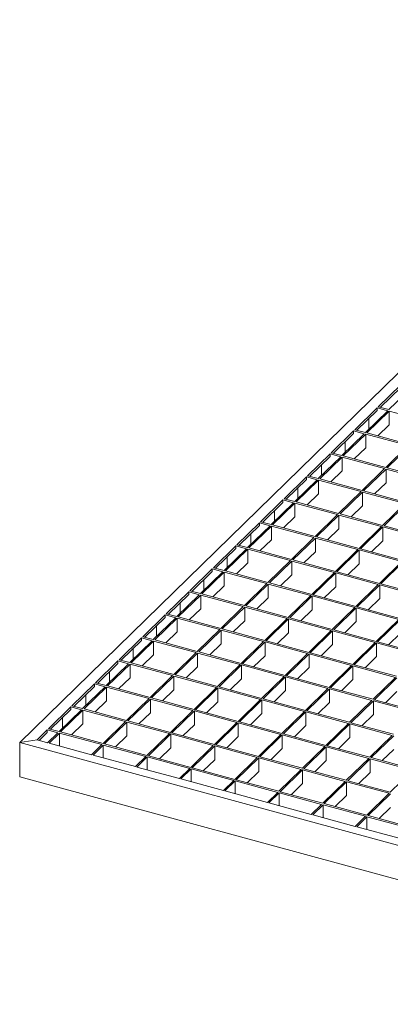
# Model space of a CAD drawing. Units: millimetres. Extents: x 50 to 2920, y 50 to 2050.
# Drawn here: x 1897 to 2128, y 452 to 1066 of the extents above; entities that cross this region are included whole.
import ezdxf

# ---------------------------------------------------------------- set-up
doc = ezdxf.new("R2010")
doc.units = ezdxf.units.MM
doc.header["$LTSCALE"] = 10

msp = doc.modelspace()

# ---------------------------------------------------------------- linework, layer by layer
at = {"color": 7, "linetype": 'Continuous', "lineweight": 15}
for p, q in [((2359.12, 1065.87), (1897.09, 614.92)), ((2134.83, 838.13), (2120.83, 824.47)), ((2134.83, 836.42), (2122.21, 824.09)), ((2141.47, 836.33), (2127.47, 822.66)), ((2120.13, 823.78), (2106.13, 810.12)), ((2126.77, 821.98), (2120.13, 823.78)), ((2120.13, 823.78), (2120.13, 822.07)), ((2127.47, 822.66), (2120.83, 824.47)), ((2120.13, 822.07), (2107.51, 809.74)), ((2126.77, 821.98), (2112.76, 808.32)), ((2127.65, 821.74), (2113.65, 808.07)), ((2114.83, 816.89), (2114.83, 810.33)), ((2154.18, 814.53), (2127.65, 821.74)), ((2127.65, 813.17), (2127.65, 821.74)), ((2127.65, 813.17), (2120.52, 806.21)), ((2105.43, 809.43), (2091.43, 795.77)), ((2105.43, 807.72), (2092.8, 795.4)), ((2112.06, 807.63), (2098.06, 793.97)), ((2112.95, 807.39), (2098.95, 793.73)), ((2112.06, 807.63), (2105.43, 809.43)), ((2105.43, 809.43), (2105.43, 807.72)), ((2112.76, 808.32), (2106.13, 810.12)), ((2139.48, 800.18), (2112.95, 807.39)), ((2112.95, 798.82), (2112.95, 807.39)), ((2140.18, 800.86), (2113.65, 808.07)), ((2100.12, 802.54), (2100.12, 795.98)), ((2112.95, 798.82), (2105.82, 791.86)), ((2139.48, 800.18), (2125.48, 786.52)), ((2140.37, 799.94), (2126.36, 786.27)), ((2090.73, 795.09), (2076.73, 781.42)), ((2090.73, 793.37), (2078.1, 781.05)), ((2097.36, 793.28), (2083.36, 779.62)), ((2098.25, 793.04), (2084.25, 779.38)), ((2097.36, 793.28), (2090.73, 795.09)), ((2090.73, 795.09), (2090.73, 793.37)), ((2098.06, 793.97), (2091.43, 795.77)), ((2124.78, 785.83), (2098.25, 793.04)), ((2098.25, 784.47), (2098.25, 793.04)), ((2125.48, 786.52), (2098.95, 793.73)), ((2085.42, 788.19), (2085.42, 781.63)), ((2152.9, 779.06), (2126.36, 786.27)), ((2076.03, 780.74), (2062.03, 767.07)), ((2082.66, 778.93), (2076.03, 780.74)), ((2076.03, 780.74), (2076.03, 779.02)), ((2083.36, 779.62), (2076.73, 781.42)), ((2098.25, 784.47), (2091.12, 777.51)), ((2124.78, 785.83), (2110.78, 772.17)), ((2125.66, 785.59), (2111.66, 771.93)), ((2152.2, 778.38), (2125.66, 785.59)), ((2125.66, 777.02), (2125.66, 785.59)), ((2076.03, 779.02), (2063.4, 766.7)), ((2082.66, 778.93), (2068.66, 765.27)), ((2083.55, 778.69), (2069.55, 765.03)), ((2110.08, 771.48), (2083.55, 778.69)), ((2083.55, 770.12), (2083.55, 778.69)), ((2110.78, 772.17), (2084.25, 779.38)), ((2125.66, 777.02), (2118.53, 770.06)), ((2070.72, 773.84), (2070.72, 767.28)), ((2083.55, 770.12), (2076.42, 763.16)), ((2110.08, 771.48), (2096.08, 757.82)), ((2110.96, 771.24), (2096.96, 757.58)), ((2137.5, 764.03), (2110.96, 771.24)), ((2110.96, 762.67), (2110.96, 771.24)), ((2138.2, 764.72), (2111.66, 771.93)), ((2061.33, 766.39), (2047.33, 752.72)), ((2061.33, 764.67), (2048.7, 752.35)), ((2067.96, 764.59), (2053.96, 750.92)), ((2068.85, 764.35), (2054.85, 750.68)), ((2067.96, 764.59), (2061.33, 766.39)), ((2061.33, 766.39), (2061.33, 764.67)), ((2068.66, 765.27), (2062.03, 767.07)), ((2095.38, 757.13), (2068.85, 764.35)), ((2068.85, 755.77), (2068.85, 764.35)), ((2096.08, 757.82), (2069.55, 765.03)), ((2110.96, 762.67), (2103.83, 755.71)), ((2137.5, 764.03), (2123.5, 750.37)), ((2138.38, 763.79), (2124.38, 750.13)), ((2056.02, 759.5), (2056.02, 752.93)), ((2068.85, 755.77), (2061.71, 748.81)), ((2095.38, 757.13), (2081.38, 743.47)), ((2096.26, 756.89), (2082.26, 743.23)), ((2122.8, 749.68), (2096.26, 756.89)), ((2096.26, 748.32), (2096.26, 756.89)), ((2123.5, 750.37), (2096.96, 757.58)), ((2046.63, 752.04), (2032.63, 738.38)), ((2046.63, 750.33), (2034, 738)), ((2053.26, 750.24), (2039.26, 736.57)), ((2054.15, 750), (2040.14, 736.33)), ((2053.26, 750.24), (2046.63, 752.04)), ((2046.63, 752.04), (2046.63, 750.33)), ((2053.96, 750.92), (2047.33, 752.72)), ((2080.68, 742.79), (2054.15, 750)), ((2054.15, 741.43), (2054.15, 750)), ((2081.38, 743.47), (2054.85, 750.68)), ((2122.8, 749.68), (2108.79, 736.02)), ((2123.68, 749.44), (2109.68, 735.78)), ((2150.21, 742.23), (2123.68, 749.44)), ((2123.68, 740.87), (2123.68, 749.44)), ((2150.91, 742.92), (2124.38, 750.13)), ((2041.32, 745.15), (2041.32, 738.58)), ((2108.79, 736.02), (2082.26, 743.23)), ((2096.26, 748.32), (2089.13, 741.36)), ((2031.93, 737.69), (2017.93, 724.03)), ((2038.56, 735.89), (2031.93, 737.69)), ((2031.93, 737.69), (2031.93, 735.98)), ((2039.26, 736.57), (2032.63, 738.38)), ((2054.15, 741.43), (2047.01, 734.47)), ((2080.68, 742.79), (2066.68, 729.12)), ((2081.56, 742.55), (2067.56, 728.88)), ((2108.09, 735.33), (2081.56, 742.55)), ((2081.56, 733.97), (2081.56, 742.55)), ((2123.68, 740.87), (2116.55, 733.91)), ((2031.93, 735.98), (2019.3, 723.65)), ((2038.56, 735.89), (2024.56, 722.22)), ((2039.44, 735.65), (2025.44, 721.98)), ((2065.98, 728.44), (2039.44, 735.65)), ((2039.44, 727.08), (2039.44, 735.65)), ((2066.68, 729.12), (2040.14, 736.33)), ((2081.56, 733.97), (2074.43, 727.01)), ((2108.09, 735.33), (2094.09, 721.67)), ((2108.98, 735.09), (2094.98, 721.43)), ((2135.51, 727.88), (2108.98, 735.09)), ((2108.98, 726.52), (2108.98, 735.09)), ((2136.21, 728.57), (2109.68, 735.78)), ((2026.62, 730.8), (2026.62, 724.24)), ((2039.44, 727.08), (2032.31, 720.12)), ((2065.98, 728.44), (2051.98, 714.77)), ((2066.86, 728.2), (2052.86, 714.53)), ((2093.39, 720.99), (2066.86, 728.2)), ((2066.86, 719.63), (2066.86, 728.2)), ((2094.09, 721.67), (2067.56, 728.88)), ((2108.98, 726.52), (2101.85, 719.56)), ((2135.51, 727.88), (2121.51, 714.22)), ((2136.4, 727.64), (2122.4, 713.98)), ((2017.23, 723.34), (2003.22, 709.68)), ((2017.23, 721.63), (2004.6, 709.3)), ((2023.86, 721.54), (2009.86, 707.88)), ((2024.74, 721.3), (2010.74, 707.63)), ((2023.86, 721.54), (2017.23, 723.34)), ((2017.23, 723.34), (2017.23, 721.63)), ((2024.56, 722.22), (2017.93, 724.03)), ((2051.28, 714.09), (2024.74, 721.3)), ((2024.74, 712.73), (2024.74, 721.3)), ((2051.98, 714.77), (2025.44, 721.98)), ((2066.86, 719.63), (2059.73, 712.67)), ((2093.39, 720.99), (2079.39, 707.32)), ((2094.28, 720.75), (2080.28, 707.08)), ((2120.81, 713.54), (2094.28, 720.75)), ((2094.28, 712.17), (2094.28, 720.75)), ((2121.51, 714.22), (2094.98, 721.43)), ((2011.92, 716.45), (2011.92, 709.89)), ((2024.74, 712.73), (2017.61, 705.77)), ((2051.28, 714.09), (2037.28, 700.42)), ((2052.16, 713.85), (2038.16, 700.18)), ((2078.69, 706.64), (2052.16, 713.85)), ((2052.16, 705.28), (2052.16, 713.85)), ((2079.39, 707.32), (2052.86, 714.53)), ((2120.81, 713.54), (2106.81, 699.87)), ((2121.7, 713.29), (2107.69, 699.63)), ((2148.23, 706.08), (2121.7, 713.29)), ((2121.7, 704.72), (2121.7, 713.29)), ((2148.93, 706.77), (2122.4, 713.98)), ((2002.52, 708.99), (1988.52, 695.33)), ((2002.52, 707.28), (1989.9, 694.96)), ((2009.16, 707.19), (1995.16, 693.53)), ((2010.04, 706.95), (1996.04, 693.29)), ((2009.16, 707.19), (2002.52, 708.99)), ((2002.52, 708.99), (2002.52, 707.28)), ((2009.86, 707.88), (2003.22, 709.68)), ((2036.58, 699.74), (2010.04, 706.95)), ((2010.04, 698.38), (2010.04, 706.95)), ((2037.28, 700.42), (2010.74, 707.63)), ((2078.69, 706.64), (2064.69, 692.97)), ((2079.58, 706.4), (2065.58, 692.73)), ((2106.11, 699.19), (2079.58, 706.4)), ((2079.58, 697.83), (2079.58, 706.4)), ((2106.81, 699.87), (2080.28, 707.08)), ((2094.28, 712.17), (2087.15, 705.21)), ((1997.22, 702.1), (1997.22, 695.54)), ((2052.16, 705.28), (2045.03, 698.32)), ((2121.7, 704.72), (2114.56, 697.76)), ((1987.82, 694.65), (1973.82, 680.98)), ((1994.46, 692.84), (1987.82, 694.65)), ((1987.82, 694.65), (1987.82, 692.93)), ((1995.16, 693.53), (1988.52, 695.33)), ((2010.04, 698.38), (2002.91, 691.42)), ((2036.58, 699.74), (2022.57, 686.08)), ((2037.46, 699.5), (2023.46, 685.84)), ((2063.99, 692.29), (2037.46, 699.5)), ((2037.46, 690.93), (2037.46, 699.5)), ((2064.69, 692.97), (2038.16, 700.18)), ((2079.58, 697.83), (2072.45, 690.87)), ((2106.11, 699.19), (2092.11, 685.52)), ((2106.99, 698.95), (2092.99, 685.28)), ((2133.53, 691.74), (2106.99, 698.95)), ((2106.99, 690.37), (2106.99, 698.95)), ((2134.23, 692.42), (2107.69, 699.63)), ((1987.82, 692.93), (1975.2, 680.61)), ((1994.46, 692.84), (1980.46, 679.18)), ((1995.34, 692.6), (1981.34, 678.94)), ((2021.87, 685.39), (1995.34, 692.6)), ((1995.34, 684.03), (1995.34, 692.6)), ((2022.57, 686.08), (1996.04, 693.29)), ((2037.46, 690.93), (2030.33, 683.97)), ((2063.99, 692.29), (2049.99, 678.62)), ((2064.88, 692.05), (2050.88, 678.38)), ((2091.41, 684.84), (2064.88, 692.05)), ((2064.88, 683.48), (2064.88, 692.05)), ((2092.11, 685.52), (2065.58, 692.73)), ((2106.99, 690.37), (2099.86, 683.41)), ((2133.53, 691.74), (2119.53, 678.07)), ((2134.41, 691.49), (2120.41, 677.83)), ((1982.52, 687.75), (1982.52, 681.19)), ((1995.34, 684.03), (1988.21, 677.07)), ((2021.87, 685.39), (2007.87, 671.73)), ((2022.76, 685.15), (2008.76, 671.49)), ((2049.29, 677.94), (2022.76, 685.15)), ((2022.76, 676.58), (2022.76, 685.15)), ((2049.99, 678.62), (2023.46, 685.84)), ((2064.88, 683.48), (2057.74, 676.52)), ((2091.41, 684.84), (2077.41, 671.17)), ((2092.29, 684.6), (2078.29, 670.93)), ((2118.83, 677.39), (2092.29, 684.6)), ((2092.29, 676.03), (2092.29, 684.6)), ((2119.53, 678.07), (2092.99, 685.28)), ((2134.41, 682.92), (2127.28, 675.96)), ((1973.12, 680.3), (1959.12, 666.63)), ((1973.12, 678.58), (1960.5, 666.26)), ((1979.76, 678.49), (1965.76, 664.83)), ((1980.64, 678.25), (1966.64, 664.59)), ((1979.76, 678.49), (1973.12, 680.3)), ((1973.12, 680.3), (1973.12, 678.58)), ((1980.46, 679.18), (1973.82, 680.98)), ((2007.17, 671.04), (1980.64, 678.25)), ((1980.64, 669.68), (1980.64, 678.25)), ((2007.87, 671.73), (1981.34, 678.94)), ((2022.76, 676.58), (2015.63, 669.62)), ((2049.29, 677.94), (2035.29, 664.28)), ((2050.18, 677.7), (2036.17, 664.04)), ((2076.71, 670.49), (2050.18, 677.7)), ((2050.18, 669.13), (2050.18, 677.7)), ((2077.41, 671.17), (2050.88, 678.38)), ((2092.29, 676.03), (2085.16, 669.07)), ((2118.83, 677.39), (2104.83, 663.72)), ((2119.71, 677.15), (2105.71, 663.48)), ((2146.24, 669.94), (2119.71, 677.15)), ((2119.71, 668.57), (2119.71, 677.15)), ((2146.94, 670.62), (2120.41, 677.83)), ((1967.82, 673.4), (1967.82, 666.84)), ((1980.64, 669.68), (1973.51, 662.72)), ((2007.17, 671.04), (1993.17, 657.38)), ((2008.06, 670.8), (1994.06, 657.14)), ((2034.59, 663.59), (2008.06, 670.8)), ((2008.06, 662.23), (2008.06, 670.8)), ((2035.29, 664.28), (2008.76, 671.49)), ((2076.71, 670.49), (2062.71, 656.82)), ((2077.59, 670.25), (2063.59, 656.58)), ((2104.12, 663.04), (2077.59, 670.25)), ((2077.59, 661.68), (2077.59, 670.25)), ((2104.83, 663.72), (2078.29, 670.93)), ((1958.42, 665.95), (1944.42, 652.28)), ((1958.42, 664.23), (1945.8, 651.91)), ((1965.06, 664.15), (1951.05, 650.48)), ((1965.94, 663.91), (1951.94, 650.24)), ((1965.06, 664.15), (1958.42, 665.95)), ((1958.42, 665.95), (1958.42, 664.23)), ((1965.76, 664.83), (1959.12, 666.63)), ((1992.47, 656.7), (1965.94, 663.91)), ((1965.94, 655.33), (1965.94, 663.91)), ((1993.17, 657.38), (1966.64, 664.59)), ((2034.59, 663.59), (2020.59, 649.93)), ((2035.47, 663.35), (2021.47, 649.69)), ((2062.01, 656.14), (2035.47, 663.35)), ((2035.47, 654.78), (2035.47, 663.35)), ((2062.71, 656.82), (2036.17, 664.04)), ((2050.18, 669.13), (2043.04, 662.17)), ((2132.24, 656.27), (2105.71, 663.48)), ((2119.71, 668.57), (2112.58, 661.61)), ((1953.12, 659.06), (1953.12, 652.49)), ((2008.06, 662.23), (2000.93, 655.27)), ((2077.59, 661.68), (2070.46, 654.72)), ((2104.12, 663.04), (2090.12, 649.37)), ((2105.01, 662.8), (2091.01, 649.13)), ((2131.54, 655.59), (2105.01, 662.8)), ((2105.01, 654.23), (2105.01, 662.8)), ((1943.72, 651.6), (1929.72, 637.94)), ((1950.35, 649.8), (1943.72, 651.6)), ((1943.72, 651.6), (1943.72, 649.89)), ((1951.05, 650.48), (1944.42, 652.28)), ((1965.94, 655.33), (1958.81, 648.37)), ((1992.47, 656.7), (1978.47, 643.03)), ((1993.36, 656.45), (1979.36, 642.79)), ((2019.89, 649.24), (1993.36, 656.45)), ((1993.36, 647.88), (1993.36, 656.45)), ((2020.59, 649.93), (1994.06, 657.14)), ((2035.47, 654.78), (2028.34, 647.82)), ((2062.01, 656.14), (2048.01, 642.48)), ((2062.89, 655.9), (2048.89, 642.24)), ((2089.42, 648.69), (2062.89, 655.9)), ((2062.89, 647.33), (2062.89, 655.9)), ((2090.12, 649.37), (2063.59, 656.58)), ((2105.01, 654.23), (2097.88, 647.27)), ((2131.54, 655.59), (2117.54, 641.92)), ((2132.43, 655.35), (2118.43, 641.68)), ((1943.72, 649.89), (1931.09, 637.56)), ((1950.35, 649.8), (1936.35, 636.13)), ((1951.24, 649.56), (1937.24, 635.89)), ((1977.77, 642.35), (1951.24, 649.56)), ((1951.24, 640.99), (1951.24, 649.56)), ((1978.47, 643.03), (1951.94, 650.24)), ((1993.36, 647.88), (1986.23, 640.92)), ((2019.89, 649.24), (2005.89, 635.58)), ((2020.77, 649), (2006.77, 635.34)), ((2047.31, 641.79), (2020.77, 649)), ((2020.77, 640.43), (2020.77, 649)), ((2048.01, 642.48), (2021.47, 649.69)), ((2062.89, 647.33), (2055.76, 640.37)), ((2089.42, 648.69), (2075.42, 635.02)), ((2090.31, 648.45), (2076.31, 634.78)), ((2116.84, 641.24), (2090.31, 648.45)), ((2090.31, 639.88), (2090.31, 648.45)), ((2117.54, 641.92), (2091.01, 649.13)), ((2132.43, 646.77), (2125.29, 639.81)), ((1938.41, 644.71), (1938.41, 638.14)), ((1951.24, 640.99), (1944.11, 634.03)), ((1977.77, 642.35), (1963.77, 628.68)), ((1978.66, 642.11), (1964.65, 628.44)), ((2005.19, 634.9), (1978.66, 642.11)), ((1978.66, 633.53), (1978.66, 642.11)), ((2005.89, 635.58), (1979.36, 642.79)), ((2020.77, 640.43), (2013.64, 633.47)), ((2047.31, 641.79), (2033.31, 628.13)), ((2048.19, 641.55), (2034.19, 627.89)), ((2074.72, 634.34), (2048.19, 641.55)), ((2048.19, 632.98), (2048.19, 641.55)), ((2075.42, 635.02), (2048.89, 642.24)), ((2090.31, 639.88), (2083.18, 632.92)), ((2116.84, 641.24), (2102.84, 627.57)), ((2117.73, 641), (2103.72, 627.33)), ((2144.26, 633.79), (2117.73, 641)), ((2117.73, 632.43), (2117.73, 641)), ((2144.96, 634.47), (2118.43, 641.68)), ((1929.02, 637.25), (1915.02, 623.59)), ((1929.02, 635.54), (1916.39, 623.21)), ((1935.65, 635.45), (1921.65, 621.78)), ((1936.54, 635.21), (1922.54, 621.54)), ((1935.65, 635.45), (1929.02, 637.25)), ((1929.02, 637.25), (1929.02, 635.54)), ((1936.35, 636.13), (1929.72, 637.94)), ((1963.07, 628), (1936.54, 635.21)), ((1936.54, 626.64), (1936.54, 635.21)), ((1963.77, 628.68), (1937.24, 635.89)), ((1978.66, 633.53), (1971.52, 626.57)), ((2005.19, 634.9), (1991.19, 621.23)), ((2006.07, 634.65), (1992.07, 620.99)), ((2032.61, 627.44), (2006.07, 634.65)), ((2006.07, 626.08), (2006.07, 634.65)), ((2033.31, 628.13), (2006.77, 635.34)), ((2048.19, 632.98), (2041.06, 626.02)), ((2074.72, 634.34), (2060.72, 620.68)), ((2075.61, 634.1), (2061.61, 620.44)), ((2102.14, 626.89), (2075.61, 634.1)), ((2075.61, 625.53), (2075.61, 634.1)), ((2102.84, 627.57), (2076.31, 634.78)), ((1923.71, 630.36), (1923.71, 623.8)), ((1936.54, 626.64), (1929.41, 619.68)), ((1963.07, 628), (1949.07, 614.33)), ((1963.95, 627.76), (1949.95, 614.09)), ((1990.49, 620.55), (1963.95, 627.76)), ((1963.95, 619.19), (1963.95, 627.76)), ((1991.19, 621.23), (1964.65, 628.44)), ((2032.61, 627.44), (2018.6, 613.78)), ((2033.49, 627.2), (2019.49, 613.54)), ((2060.02, 619.99), (2033.49, 627.2)), ((2033.49, 618.63), (2033.49, 627.2)), ((2060.72, 620.68), (2034.19, 627.89)), ((2102.14, 626.89), (2088.14, 613.22)), ((2103.02, 626.65), (2089.02, 612.98)), ((2129.56, 619.44), (2103.02, 626.65)), ((2103.02, 618.08), (2103.02, 626.65)), ((2130.26, 620.12), (2103.72, 627.33)), ((2117.73, 632.43), (2110.59, 625.47)), ((1914.32, 622.9), (1907.9, 616.64)), ((1914.32, 621.19), (1909.28, 616.27)), ((1920.95, 621.1), (1914.32, 622.9)), ((1914.32, 622.9), (1914.32, 621.19)), ((1920.95, 621.1), (1914.54, 614.84)), ((1921.65, 621.78), (1915.02, 623.59)), ((1921.84, 620.86), (1915.42, 614.6)), ((1948.37, 613.65), (1921.84, 620.86)), ((1921.84, 612.85), (1921.84, 620.86)), ((1949.07, 614.33), (1922.54, 621.54)), ((1990.49, 620.55), (1976.49, 606.88)), ((2018.6, 613.78), (1992.07, 620.99)), ((2006.07, 626.08), (1998.94, 619.12)), ((2088.14, 613.22), (2061.61, 620.44)), ((2075.61, 625.53), (2068.48, 618.57)), ((1897.09, 614.92), (1907.9, 616.64)), ((2418.9, 473.1), (1897.09, 614.92)), ((1897.09, 593.49), (1897.09, 614.92)), ((1914.54, 614.84), (1907.9, 616.64)), ((1941.95, 607.39), (1915.42, 614.6)), ((1963.95, 619.19), (1956.82, 612.23)), ((1991.37, 620.31), (1977.37, 606.64)), ((2017.9, 613.1), (1991.37, 620.31)), ((1991.37, 611.73), (1991.37, 620.31)), ((2033.49, 618.63), (2026.36, 611.67)), ((2060.02, 619.99), (2046.02, 606.33)), ((2060.91, 619.75), (2046.91, 606.09)), ((2087.44, 612.54), (2060.91, 619.75)), ((2060.91, 611.18), (2060.91, 619.75)), ((2103.02, 618.08), (2095.89, 611.12)), ((2129.56, 619.44), (2115.56, 605.77)), ((2130.44, 619.2), (2116.44, 605.53)), ((1948.37, 613.65), (1941.95, 607.39)), ((1949.25, 613.41), (1942.84, 607.15)), ((1975.79, 606.2), (1949.25, 613.41)), ((1949.25, 605.4), (1949.25, 613.41)), ((1976.49, 606.88), (1949.95, 614.09)), ((1991.37, 611.73), (1984.24, 604.77)), ((2017.9, 613.1), (2003.9, 599.43)), ((2018.79, 612.85), (2004.79, 599.19)), ((2045.32, 605.64), (2018.79, 612.85)), ((2018.79, 604.28), (2018.79, 612.85)), ((2046.02, 606.33), (2019.49, 613.54)), ((2060.91, 611.18), (2053.78, 604.22)), ((2087.44, 612.54), (2073.44, 598.88)), ((2088.32, 612.3), (2074.32, 598.64)), ((2114.86, 605.09), (2088.32, 612.3)), ((2088.32, 603.73), (2088.32, 612.3)), ((2115.56, 605.77), (2089.02, 612.98)), ((2130.44, 610.63), (2123.31, 603.67)), ((1969.37, 599.93), (1942.84, 607.15)), ((1975.79, 606.2), (1969.37, 599.93)), ((1976.67, 605.96), (1970.25, 599.69)), ((2003.2, 598.75), (1976.67, 605.96)), ((1976.67, 597.95), (1976.67, 605.96)), ((2003.9, 599.43), (1977.37, 606.64)), ((2018.79, 604.28), (2011.66, 597.32)), ((2045.32, 605.64), (2031.32, 591.98)), ((2046.21, 605.4), (2032.2, 591.74)), ((2072.74, 598.19), (2046.21, 605.4)), ((2046.21, 596.83), (2046.21, 605.4)), ((2073.44, 598.88), (2046.91, 606.09)), ((2088.32, 603.73), (2081.19, 596.77)), ((2114.86, 605.09), (2100.86, 591.42)), ((2115.74, 604.85), (2101.74, 591.18)), ((2142.27, 597.64), (2115.74, 604.85)), ((2115.74, 596.28), (2115.74, 604.85)), ((2142.97, 598.32), (2116.44, 605.53)), ((1996.79, 592.48), (1970.25, 599.69)), ((2003.2, 598.75), (1996.79, 592.48)), ((2004.09, 598.51), (1997.67, 592.24)), ((2030.62, 591.3), (2004.09, 598.51)), ((2004.09, 590.5), (2004.09, 598.51)), ((2031.32, 591.98), (2004.79, 599.19)), ((2046.21, 596.83), (2039.07, 589.87)), ((2072.74, 598.19), (2058.74, 584.53)), ((2073.62, 597.95), (2059.62, 584.29)), ((2100.16, 590.74), (2073.62, 597.95)), ((2073.62, 589.38), (2073.62, 597.95)), ((2100.86, 591.42), (2074.32, 598.64)), ((2115.74, 596.28), (2108.61, 589.32)), ((2142.27, 597.64), (2128.27, 583.97)), ((2418.9, 451.67), (1897.09, 593.49)), ((2024.2, 585.03), (1997.67, 592.24)), ((2030.62, 591.3), (2024.2, 585.03)), ((2031.5, 591.06), (2025.09, 584.79)), ((2058.04, 583.84), (2031.5, 591.06)), ((2031.5, 583.05), (2031.5, 591.06)), ((2058.74, 584.53), (2032.2, 591.74)), ((2100.16, 590.74), (2086.15, 577.08)), ((2101.04, 590.5), (2087.04, 576.84)), ((2127.57, 583.29), (2101.04, 590.5)), ((2101.04, 581.93), (2101.04, 590.5)), ((2128.27, 583.97), (2101.74, 591.18)), ((2051.62, 577.58), (2025.09, 584.79)), ((2058.04, 583.84), (2051.62, 577.58)), ((2058.92, 583.6), (2052.5, 577.34)), ((2085.45, 576.39), (2058.92, 583.6)), ((2058.92, 575.6), (2058.92, 583.6)), ((2086.15, 577.08), (2059.62, 584.29)), ((2073.62, 589.38), (2066.49, 582.42)), ((2101.04, 581.93), (2093.91, 574.97)), ((2127.57, 583.29), (2113.57, 569.62)), ((2128.46, 583.05), (2114.46, 569.38)), ((2079.04, 570.13), (2052.5, 577.34)), ((2085.45, 576.39), (2079.04, 570.13)), ((2086.34, 576.15), (2079.92, 569.89)), ((2112.87, 568.94), (2086.34, 576.15)), ((2086.34, 568.15), (2086.34, 576.15)), ((2113.57, 569.62), (2087.04, 576.84)), ((2128.46, 574.48), (2121.33, 567.52)), ((2106.45, 562.68), (2079.92, 569.89)), ((2112.87, 568.94), (2106.45, 562.68)), ((2113.76, 568.7), (2107.34, 562.44)), ((2140.29, 561.49), (2113.76, 568.7)), ((2113.76, 560.69), (2113.76, 568.7)), ((2140.99, 562.17), (2114.46, 569.38)), ((2133.87, 555.23), (2107.34, 562.44))]:
    msp.add_line(p, q, dxfattribs=at)

doc.saveas('drawing.dxf')
